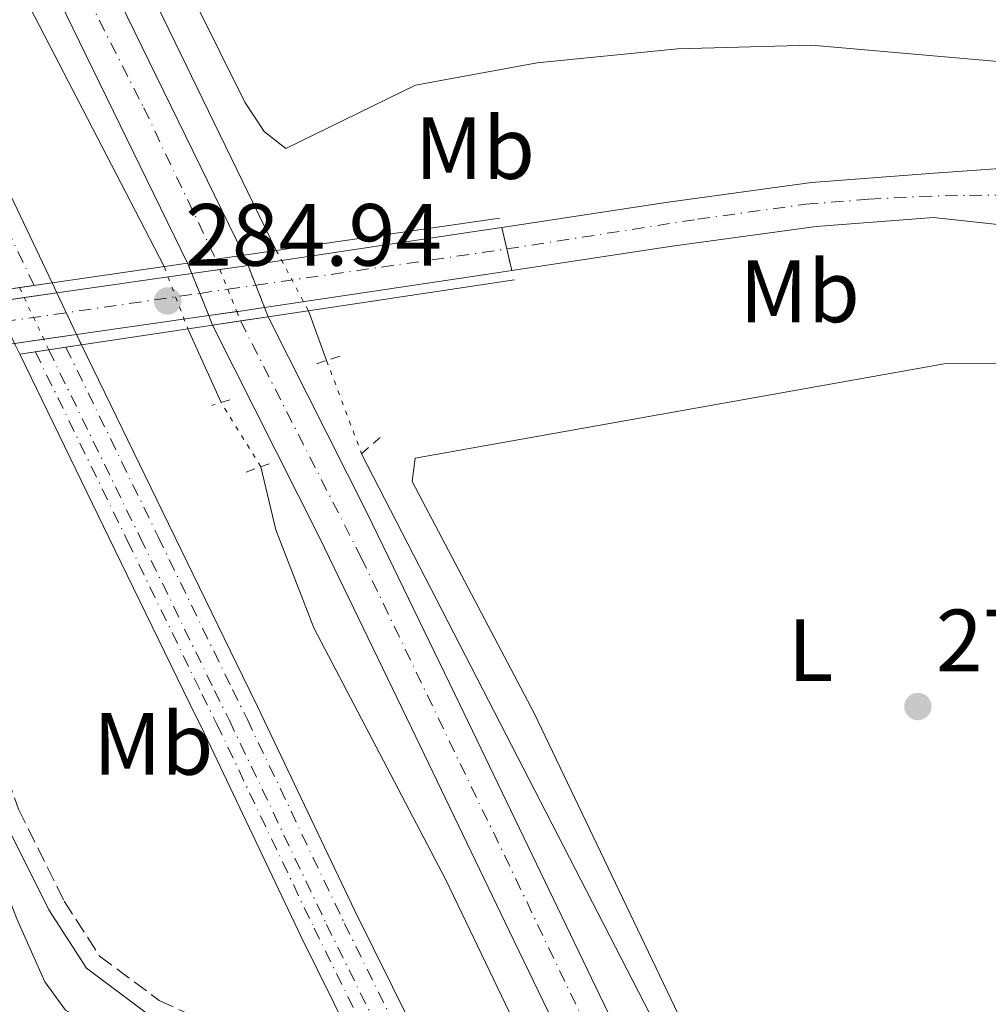
# Model space of a CAD drawing. Units: metres. Extents: x 611929 to 615410, y 4662238 to 4664605.
# Drawn here: x 614848 to 614958, y 4663451 to 4663563 of the extents above; entities that cross this region are included whole.
import ezdxf
from ezdxf.enums import TextEntityAlignment as Align

# ---------------------------------------------------------------- set-up
doc = ezdxf.new("R2010")
doc.units = ezdxf.units.M
doc.header["$MEASUREMENT"] = 0
for name, pattern in [('DGN Style 2', [1.7399219301090239, 1.043953158065414, -0.6959687720436097]), ('DGN Style 3', [2.435890702152634, 1.739921930109024, -0.6959687720436097]), ('DGN Style 4', [2.7856150101045474, 1.391937544087219, -0.6959687720436097, 0.001739921930109024, -0.6959687720436097]), ('DGN Style 5', [1.217945351076317, 0.5219765790327072, -0.6959687720436097])]:
    doc.linetypes.add(name, pattern=pattern)
for name, color, linetype, lineweight in [('Acequia sin especificar', 4, 'Continuous', 0), ('Acequia sin especificar no vista', 4, 'DGN Style 5', 0), ('Camino', 7, 'DGN Style 3', 0), ('Cierre de vial', 7, 'DGN Style 5', 0), ('Cota de punto acotado terreno', 7, 'Continuous', 0), ('Eje de carretera', 7, 'DGN Style 4', 0), ('Eje de carretera sobre puente', 7, 'DGN Style 4', 0), ('Eje ferrocarril doble vía', 7, 'DGN Style 4', 0), ('Eje ferrocarril dos vías no visto', 7, 'DGN Style 5', 0), ('Eje pista pavimentada', 7, 'DGN Style 4', 0), ('Eje pista pavimentada no vista', 7, 'DGN Style 5', 0), ('Etiqueta de uso rústico', 92, 'Continuous', 0), ('Ferrocarril trazado no visto', 7, 'DGN Style 5', 0), ('Ferrocarril vía ancha', 7, 'DGN Style 4', 0), ('Línea de asfalto', 7, 'Continuous', 13), ('Línea de cambio de uso (parcela vista)', 92, 'Continuous', 0), ('Línea de pista pavimentada', 7, 'Continuous', 0), ('Línea superior del balasto(superficie)', 7, 'Continuous', 0), ('Margen derecho', 7, 'Continuous', 0), ('no vista', 7, 'DGN Style 5', 0), ('no visto', 7, 'Continuous', 0), ('pavimentado', 23, 'Continuous', 0), ('Pontón-alcantarilla (pasos de agua)', 1, 'DGN Style 2', 0), ('Puente', 1, 'Continuous', 0), ('Punto acotado terreno (símbolo)', 7, 'Continuous', 0), ('sobre puente', 135, 'Continuous', 0), ('Traza Ferrocarril', 8, 'Continuous', 0), ('Traza Ferrocarril no vista', 8, 'Continuous', 0)]:
    doc.layers.add(name, color=color, linetype=linetype, lineweight=lineweight)
doc.styles.add('Style-Arial', font='arial.ttf')

# ---------------------------------------------------------------- blocks, each defined once
blk = doc.blocks.new('5PATER')
at = {"layer": 'Punto acotado terreno (símbolo)', "linetype": 'Continuous', "lineweight": 0}
h = blk.add_hatch(color=51, dxfattribs=at)
edge = h.paths.add_edge_path()
edge.add_ellipse((0, 0), major_axis=(-0.1095731443231308, -0.1110710700762829), ratio=0.9994222409660317, start_angle=0, end_angle=360)

msp = doc.modelspace()

# ---------------------------------------------------------------- linework, layer by layer
at = {"layer": 'Acequia sin especificar', "color": 4, "linetype": 'Continuous', "lineweight": 0, "extrusion": (0.0008347479971618669, -0.001716727370265479, 0.9999981780197991), "elevation": -7216.71424294305, "flags": 128}
msp.add_lwpolyline([(614817.6251542077, 4663653.97312478), (614877.1853504912, 4663531.482944281)], dxfattribs=at)
at = {"layer": 'Acequia sin especificar', "color": 4, "linetype": 'Continuous', "lineweight": 0, "extrusion": (0.004573246526369849, -0.01248253278764173, 0.9999116319912549), "elevation": -55124.56889637327, "flags": 128}
msp.add_lwpolyline([(614873.5761081901, 4663205.375380395), (614875.6464524285, 4663199.724940171)], dxfattribs=at)
at = {"layer": 'Acequia sin especificar', "color": 4, "linetype": 'Continuous', "lineweight": 0, "extrusion": (-0.01526076281691494, 0.03380036327250849, 0.9993120856673816), "elevation": 148521.3058137964, "flags": 128}
msp.add_lwpolyline([(-2479433.673185134, -3994600.529964726), (-2479433.673185134, -3994609.697897972)], dxfattribs=at)
at = {"layer": 'Acequia sin especificar', "color": 4, "linetype": 'Continuous', "lineweight": 0, "extrusion": (-0.05852275046996672, -0.02385844712770941, 0.9980009329545161), "elevation": -146973.8690264577, "flags": 128}
msp.add_lwpolyline([(-4086195.010469867, 2325288.419555385), (-4086237.37068186, 2325286.679026793), (-4086308.681948097, 2325280.349831914)], dxfattribs=at)
at = {"layer": 'Acequia sin especificar', "color": 4, "linetype": 'Continuous', "lineweight": 0}
for points in [[(614864.8899999997, 4663535.16, 276.4100000000035), (614849.6699999999, 4663564.550000001, 276.1999999999971), (614834.4400000004, 4663597.17, 275.5299999999988), (614805.5999999996, 4663653.4, 276.3099999999977)], [(614875.8899999997, 4663512.449999999, 276.5800000000018), (614877.5700000003, 4663505.300000001, 276.9700000000012), (614881.8899999997, 4663494.17, 277.070000000007), (614896.8700000001, 4663465.58, 276.4900000000052), (614934.3600000005, 4663387.550000001, 276.9199999999983), (614970.3700000001, 4663311.640000001, 275.8899999999995), (615002.79, 4663245.09, 276.6699999999983), (615017.9100000003, 4663211.32, 275.3000000000029), (615036.25, 4663170.220000001, 275.3000000000029), (615069.04, 4663103.800000001, 274.8300000000018), (615105.0499999998, 4663028.130000001, 274.6199999999953), (615114.4900000002, 4663007.5, 273.4199999999983), (615129.4199999999, 4662979.33, 273.1999999999971), (615146.9100000003, 4662945.42, 273.9600000000065), (615171.4199999999, 4662893.279999999, 274.1199999999953)]]:
    msp.add_polyline3d(points, dxfattribs=at)
at = {"layer": 'Acequia sin especificar no vista', "color": 4, "linetype": 'DGN Style 5', "lineweight": 0, "extrusion": (-0.004850229193366477, 0.009114166946731726, 0.9999467021984918), "elevation": 39797.9826365613, "flags": 128}
msp.add_lwpolyline([(614875.3762016859, 4663361.12669688), (614871.7358564707, 4663367.966980991)], dxfattribs=at)
at = {"layer": 'Acequia sin especificar no vista', "color": 4, "linetype": 'DGN Style 5', "lineweight": 0, "extrusion": (0.02398024016654529, -0.06293698719174684, 0.9977293639683964), "elevation": -278488.4625275101, "flags": 128}
msp.add_lwpolyline([(2235024.21531044, 4129616.20869645), (2235024.21531044, 4129608.636391649)], dxfattribs=at)
at = {"layer": 'Acequia sin especificar no vista', "color": 4, "linetype": 'DGN Style 5', "lineweight": 0, "extrusion": (0.008096355359079052, -0.0215224722836165, 0.9997355811496862), "elevation": -95116.29597560324, "flags": 128}
msp.add_lwpolyline([(2217502.474009898, 4147309.74504898), (2217502.474009898, 4147298.438219185)], dxfattribs=at)
at = {"layer": 'Acequia sin especificar no vista', "color": 4, "linetype": 'DGN Style 5', "lineweight": 0, "extrusion": (-0.02087091662635005, 0.03355896286085432, 0.9992187952850365), "elevation": 143945.9816093389, "flags": 128}
msp.add_lwpolyline([(-2985009.031044965, -3632550.267630623), (-2985009.031044965, -3632558.870955562)], dxfattribs=at)
at = {"layer": 'Camino', "color": 7, "linetype": 'DGN Style 3', "lineweight": 0}
msp.add_polyline3d([(614840.0699999996, 4663499.38, 276.1600000000035), (614843.8599999984, 4663486.370000001, 276.7400000000053), (614848.370000001, 4663473.580000003, 276.7400000000053), (614853.5499999999, 4663463.15, 276.6499999999942), (614857.5699999988, 4663456.920000004, 276.6999999999972), (614864.3399999992, 4663451.88, 276.520000000004), (614874.8700000013, 4663447.09, 276.300000000003), (614881.0100000014, 4663442.270000001, 276.520000000004), (614886.6499999985, 4663433.660000001, 276.7899999999937), (614894.0300000013, 4663419.230000001, 277.0000000000001), (614902.8999999983, 4663400.550000002, 277.3099999999979), (614911.5799999975, 4663381.460000001, 276.9600000000065), (614921.8900000006, 4663359.559999999, 276.7400000000053), (614933.5899999996, 4663335.61, 276.9199999999983), (614938.7799999998, 4663322.350000001, 277.0899999999966), (614945.9799999992, 4663306.760000004, 277.2200000000011), (614954.35, 4663289.49, 277.050000000003), (614960.3700000015, 4663273.130000001, 276.6499999999942), (614972.8799999995, 4663242.399999999, 276.3899999999995), (614983.1599999992, 4663217.760000003, 276.429999999993), (614987.149999999, 4663207.120000001, 276.6100000000008), (614988.1599999992, 4663204.250000001, 276.5700000000069)], dxfattribs=at)
at = {"layer": 'Cierre de vial', "color": 7, "linetype": 'DGN Style 5', "lineweight": 0, "extrusion": (0.0008951823765336261, -0.003873842317304316, 0.9999920959658698), "elevation": -17231.28883898971, "flags": 128}
msp.add_lwpolyline([(614902.7293141257, 4663507.860660538), (614903.2956025653, 4663505.410104272)], dxfattribs=at)
at = {"layer": 'Cierre de vial', "color": 7, "linetype": 'DGN Style 5', "lineweight": 0, "extrusion": (0.0008992466577317805, -0.003891430238345793, 0.9999920240312664), "elevation": -17310.81164099677, "flags": 128}
msp.add_lwpolyline([(614903.2922056639, 4663505.116043589), (614903.8559347128, 4663502.676562996)], dxfattribs=at)
at = {"layer": 'Eje de carretera', "color": 7, "linetype": 'DGN Style 4', "lineweight": 0}
msp.add_polyline3d([(614903.8000000013, 4663537.170000004, 284.0700000000071), (614925.4699999992, 4663540.540000001, 283.0500000000029), (614937.7600000004, 4663542.250000001, 282.300000000003), (614944.9200000019, 4663542.81, 281.9199999999983), (614950.6999999998, 4663543.140000001, 281.6300000000046), (614956.3399999993, 4663543.25, 281.1300000000048), (614961.4499999988, 4663543.300000002, 280.800000000003), (614966.2899999982, 4663543.640000001, 280.5099999999947), (614974.7100000002, 4663544.590000001, 279.9900000000054)], dxfattribs=at)
at = {"layer": 'Eje de carretera sobre puente', "color": 7, "linetype": 'DGN Style 4', "lineweight": 0, "extrusion": (0.01041767315837366, 0.00150618588843553, 0.9999446002104491), "elevation": 13714.07491090546, "flags": 128}
msp.add_lwpolyline([(614838.9791407684, 4663517.684534248), (614867.468833706, 4663521.803342313)], dxfattribs=at)
at = {"layer": 'Eje de carretera sobre puente', "color": 7, "linetype": 'DGN Style 4', "lineweight": 0, "elevation": 284.0700000000071, "flags": 128}
msp.add_lwpolyline([(614903.7962797136, 4663537.169462124), (614903.8000000013, 4663537.170000004)], dxfattribs=at)
at = {"layer": 'Eje de carretera sobre puente', "color": 7, "linetype": 'DGN Style 4', "lineweight": 0, "extrusion": (0.01040297332985542, 0.001504060587950017, 0.999944756447898), "elevation": 13695.12498468779, "flags": 128}
msp.add_lwpolyline([(614835.8948720185, 4663517.267157706), (614839.0774208901, 4663517.727264805)], dxfattribs=at)
at = {"layer": 'Eje de carretera sobre puente', "color": 7, "linetype": 'DGN Style 4', "lineweight": 0, "extrusion": (-0.1430919245387808, 0.9897094022813613, 1.294829796091672e-05), "elevation": 4527558.820567628, "flags": 128}
msp.add_lwpolyline([(-1275812.664278104, 226.265719374676), (-1275832.942037136, 226.0524193746697), (-1275836.286406677, 226.0172193746538), (-1275840.03401378, 225.9778193746562), (-1275855.353766076, 225.8165193746503)], dxfattribs=at)
at = {"layer": 'Eje de carretera sobre puente', "color": 7, "linetype": 'DGN Style 4', "lineweight": 0, "extrusion": (0.01040609237036067, 0.001504511540521174, 0.9999447233155461), "elevation": 13699.14581834312, "flags": 128}
msp.add_lwpolyline([(614832.6830218744, 4663516.796765974), (614835.8740298405, 4663517.258096006)], dxfattribs=at)
at = {"layer": 'Eje ferrocarril doble vía', "color": 7, "linetype": 'DGN Style 4', "lineweight": 0}
msp.add_polyline3d([(614851.7999746943, 4663525.720167357, 276.5800000000018), (614862.1700000016, 4663504.410000001, 276.6300000000047), (614870.6000000006, 4663487.07, 276.5), (614872.3000000013, 4663483.670000004, 276.4799999999959), (614883.3299999975, 4663460.510000002, 276.4799999999959), (614896.1299999984, 4663434.670000001, 276.5200000000041), (614908.4599999998, 4663409.260000002, 276.5200000000041), (614918.3599999995, 4663388.719999998, 276.4799999999959), (614926.0899999988, 4663372.430000001, 276.4400000000023), (614941.2800000013, 4663340.46, 276.3500000000058), (614954.9600000007, 4663310.910000001, 276.5200000000041)], dxfattribs=at)
at = {"layer": 'Eje ferrocarril dos vías no visto', "color": 7, "linetype": 'DGN Style 5', "lineweight": 0, "extrusion": (-0.5256951499996154, -0.2444970362829147, 0.8147796073268851), "elevation": -1463217.47467556, "flags": 128}
msp.add_lwpolyline([(-3969271.819386679, 2056806.396646331), (-3969271.814690243, 2056806.396666975), (-3969270.570244221, 2056806.404920188), (-3969268.083248872, 2056806.421418276), (-3969265.333233438, 2056806.439594336), (-3969264.01373546, 2056806.448390916)], dxfattribs=at)
at = {"layer": 'Eje pista pavimentada', "color": 7, "linetype": 'DGN Style 4', "lineweight": 0}
for points in [[(614824.780000001, 4663630.210000002, 277.2700000000041), (614845.7699999993, 4663586.270000001, 277.3099999999979), (614862.579999998, 4663553.180000001, 277.2100000000065), (614870.7600000009, 4663536.010000003, 277.1399999999995)], [(614873.559999997, 4663529.000000001, 277.0599999999977), (614873.5620140918, 4663528.996052669, 277.0599999999977), (614887.2600000009, 4663502.149999999, 277.1300000000047), (614904.8099999971, 4663465.7, 277.0599999999977), (614926.3099999975, 4663420.890000002, 276.9100000000036), (614933.4100000008, 4663405.120000003, 276.8500000000058)]]:
    msp.add_polyline3d(points, dxfattribs=at)
at = {"layer": 'Eje pista pavimentada no vista', "color": 7, "linetype": 'DGN Style 5', "lineweight": 0, "extrusion": (0.9286593616586291, 0.3709336730409913, 1.4425896284699e-05), "elevation": 2300868.03303038, "flags": 128}
msp.add_lwpolyline([(4102760.105093231, 243.9479164161074), (4102760.100004485, 243.9478164161027), (4102758.843825897, 243.9345164161099)], dxfattribs=at)
at = {"layer": 'Eje pista pavimentada no vista', "color": 7, "linetype": 'DGN Style 5', "lineweight": 0, "extrusion": (0.003922304176620563, -0.00981976867944478, 0.9999440922736772), "elevation": -43106.01025313832, "flags": 128}
msp.add_lwpolyline([(614865.4106111611, 4663336.390850523), (614866.3086859194, 4663334.142581917)], dxfattribs=at)
at = {"layer": 'Eje pista pavimentada no vista', "color": 7, "linetype": 'DGN Style 5', "lineweight": 0, "extrusion": (0.00393258953458391, -0.009845518816980623, 0.9999437986700938), "elevation": -43219.77276018994, "flags": 128}
msp.add_lwpolyline([(614866.2809925476, 4663333.09327011), (614867.2921833897, 4663330.561823883)], dxfattribs=at)
at = {"layer": 'Eje pista pavimentada no vista', "color": 7, "linetype": 'DGN Style 5', "lineweight": 0, "extrusion": (0.00393481275113223, -0.009851084789924263, 0.9999437351056685), "elevation": -43244.36286380028, "flags": 128}
msp.add_lwpolyline([(614867.2861888696, 4663330.334648218), (614867.7093202445, 4663329.275368201)], dxfattribs=at)
at = {"layer": 'Ferrocarril trazado no visto', "color": 7, "linetype": 'DGN Style 5', "lineweight": 0, "extrusion": (-0.9042348735325091, -0.4270354708652481, 1.051396421653698e-05), "elevation": -2547464.923247575, "flags": 128}
msp.add_lwpolyline([(-3954365.762802233, 303.3239550626669), (-3954364.515791941, 303.3303550626802), (-3954362.032673646, 303.3431550626777), (-3954359.278591968, 303.3573550626691), (-3954357.988273311, 303.3639550626773)], dxfattribs=at)
at = {"layer": 'Ferrocarril trazado no visto', "color": 7, "linetype": 'DGN Style 5', "lineweight": 0, "extrusion": (-0.9053974997042897, -0.4245649155543751, 3.086565709636116e-06), "elevation": -2536651.475904272, "flags": 128}
msp.add_lwpolyline([(-3961308.796549001, 284.3795414641814), (-3961307.555041989, 284.3843414641767), (-3961305.065902704, 284.3938414641769), (-3961302.320963954, 284.4043414641808), (-3961300.976779182, 284.4095414641805)], dxfattribs=at)
at = {"layer": 'Ferrocarril vía ancha', "color": 7, "linetype": 'DGN Style 4', "lineweight": 0}
for points in [[(614850.1200000016, 4663533.019999999, 276.5500000000029), (614838.0699999996, 4663558.330000003, 276.9799999999959), (614825.1799999992, 4663584.79, 276.8899999999995), (614815.5599999991, 4663604.890000001, 276.7599999999948), (614805.9600000011, 4663624.82, 276.8699999999953)], [(614850.2799504427, 4663525.490327741, 276.5800000000018), (614860.75, 4663503.999999999, 276.6300000000047), (614869.1900000023, 4663486.649999998, 276.5), (614870.8799999999, 4663483.25, 276.4799999999959), (614881.9100000004, 4663460.100000001, 276.4799999999959), (614894.7100000012, 4663434.260000002, 276.5200000000041), (614907.0399999983, 4663408.850000002, 276.5200000000041), (614916.9499999991, 4663388.309999999, 276.4799999999959), (614924.6700000018, 4663372.010000002, 276.4400000000023), (614939.8599999998, 4663340.04, 276.3500000000058), (614953.539999999, 4663310.5, 276.5200000000041)], [(614853.7399999984, 4663526.020000001, 276.5800000000018), (614853.7427810758, 4663526.01428644, 276.5800000000018), (614864.2100000001, 4663504.510000002, 276.6300000000047), (614872.6499999978, 4663487.170000001, 276.5), (614874.3399999999, 4663483.769999999, 276.4799999999959), (614885.3700000005, 4663460.620000001, 276.4799999999959), (614898.1700000013, 4663434.78, 276.5200000000041), (614910.5000000006, 4663409.370000001, 276.5200000000041), (614920.4099999992, 4663388.830000003, 276.4799999999959), (614928.1299999995, 4663372.53, 276.4400000000023), (614943.3199999998, 4663340.559999999, 276.3500000000058), (614956.9999999991, 4663311.020000001, 276.5200000000041)]]:
    msp.add_polyline3d(points, dxfattribs=at)
at = {"layer": 'Línea de asfalto', "color": 7, "linetype": 'Continuous', "lineweight": 13}
for points in [[(614357.8200000003, 4664590.120000001, 278.3600000000005), (614386.7300000002, 4664530.739999999, 278.3600000000005), (614401.7999999998, 4664499.070000002, 278.800000000003), (614422.2699999996, 4664456.170000002, 278.6300000000047), (614442.4699999989, 4664414.010000002, 278.3600000000005), (614462.9299999997, 4664371.13, 278.6300000000047), (614485.9499999998, 4664323.25, 278.4999999999999), (614507.1000000014, 4664279.550000002, 278.1900000000024), (614532.4299999982, 4664226.84, 278.0099999999946), (614551.4600000008, 4664186.620000003, 278.1000000000059), (614577.4499999993, 4664133.690000003, 278.0599999999976), (614601.0700000006, 4664084.500000001, 278.0099999999946), (614625.2999999999, 4664034.06, 277.6199999999953), (614646.8799999985, 4663988.750000001, 277.9700000000012), (614668.7199999985, 4663944.530000002, 277.7100000000063), (614693.1199999999, 4663894.649999999, 277.6600000000037), (614715.6200000015, 4663848.050000001, 277.7500000000001), (614733.9699999979, 4663810.050000003, 277.8000000000031), (614758.0499999997, 4663760.640000002, 277.6199999999953), (614783.5500000007, 4663708.66, 277.4499999999973), (614802.730000001, 4663669.13, 277.229999999996), (614846.0300000008, 4663579.54, 277.320000000007), (614867.5599999978, 4663535.540000001, 277.1399999999995)], [(614631.8099999989, 4664034.690000002, 277.6399999999994), (614652.4200000018, 4663991.440000001, 277.9700000000012), (614674.2399999971, 4663947.25, 277.7100000000063), (614698.6599999988, 4663897.330000003, 277.6600000000037), (614721.1600000003, 4663850.730000001, 277.7500000000001), (614739.5100000009, 4663812.730000001, 277.8000000000031), (614763.5700000006, 4663763.340000002, 277.6199999999953), (614789.0799999986, 4663711.36, 277.4499999999973), (614808.2699999998, 4663671.809999999, 277.229999999996), (614851.5599999984, 4663582.230000001, 277.320000000007), (614873.9599999995, 4663536.470000001, 277.1399999999995)], [(614903.229999999, 4663539.620000003, 284.0800000000017), (614921.8500000003, 4663542.449999999, 283.2500000000001), (614938.4099999988, 4663544.710000002, 282.2500000000001), (614952.329999997, 4663545.770000001, 281.550000000003), (614972.0700000004, 4663547.180000001, 280.3699999999953), (614986.8099999992, 4663551.84, 279.5800000000018), (615001.8099999973, 4663559.220000001, 277.179999999993)], [(614935.0500000013, 4663409.49, 277.0000000000001), (614943.1499999972, 4663409.210000001, 276.8699999999953), (614951.8199999997, 4663406.730000001, 276.7899999999937), (614958.0399999979, 4663405.480000001, 276.6100000000008), (614963.0399999982, 4663405.000000002, 276.6399999999995), (614963.989999998, 4663408.280000003, 276.6600000000034), (614973.1900000003, 4663421.45, 276.8699999999953), (614985.8599999994, 4663442.77, 276.9600000000065), (614995.1199999996, 4663461.699999999, 276.9600000000065), (615001.519999999, 4663479.489999999, 277.0899999999966), (615003.3599999985, 4663487.970000001, 276.9600000000065), (615001.5900000005, 4663498.890000001, 277.1399999999995), (614997.2899999977, 4663509.750000001, 277.7100000000063), (614989.25, 4663522.230000001, 278.1399999999995), (614981.2999999995, 4663530.890000002, 278.929999999993), (614973.6599999998, 4663535.570000002, 279.7200000000012), (614962.3299999973, 4663539.649999999, 280.5000000000001), (614952.2499999988, 4663540.74, 281.550000000003), (614938.9400000006, 4663539.730000001, 282.2500000000001), (614922.5700000002, 4663537.49, 283.2500000000001), (614904.3599999979, 4663534.730000001, 284.0599999999977)], [(614876.7199999976, 4663529.470000001, 277.0599999999977), (614887.9899999974, 4663507.100000002, 277.1000000000059), (614898.4499999981, 4663485.460000002, 277.229999999996), (614909.579999997, 4663462.360000002, 277.0200000000041), (614921.079999997, 4663438.540000001, 276.9100000000036), (614931.4299999981, 4663416.940000002, 276.9100000000036), (614935.0500000013, 4663409.49, 277.0000000000001)], [(614870.3899999998, 4663528.520000001, 277.0599999999977), (614882.5399999982, 4663504.410000001, 277.1000000000059), (614892.9699999974, 4663482.820000002, 277.229999999996), (614904.1099999998, 4663459.719999999, 277.0200000000041), (614915.6000000008, 4663435.91, 276.9100000000036), (614925.9499999997, 4663414.300000003, 276.9100000000036), (614937.2499999986, 4663391.070000002, 277.1300000000047), (614946.3900000004, 4663371.750000001, 277.0200000000041), (614956.4100000008, 4663351.100000002, 276.9499999999971), (614971.8799999983, 4663318.359999999, 276.9499999999971)]]:
    msp.add_polyline3d(points, dxfattribs=at)
at = {"layer": 'Línea de cambio de uso (parcela vista)', "color": 92, "linetype": 'Continuous', "lineweight": 0}
for points in [[(615010.2807, 4663663.25, 276.3500000000058), (615010.3499999996, 4663662, 276.3500000000058), (615008.9699999997, 4663654.609999999, 276.3500000000058), (615008.0599999996, 4663636.130000001, 276.3300000000018), (615008.3399999999, 4663622.220000001, 276.2899999999936), (615009.8799999999, 4663606.289999999, 276.3500000000058), (615009.1200000001, 4663583.65, 276.3500000000058), (615008.0199999996, 4663571.59, 276.3500000000058), (615007.1699999999, 4663568.67, 276.3500000000058), (615004.6799999997, 4663565.529999999, 276.4199999999983), (614996.7199999997, 4663561.67, 276.4199999999983), (614980.3300000001, 4663557.369999999, 276.4199999999983), (614970.3899999997, 4663557.5, 276.4199999999983), (614938.3899999997, 4663560.289999999, 276.4900000000052), (614923.1699999999, 4663559.890000001, 276.4900000000052), (614907.2599999999, 4663558.289999999, 276.4900000000052), (614893.4400000004, 4663555.75, 276.4900000000052), (614878.7300000006, 4663548.57, 276.3500000000058), (614876.2599999999, 4663550.5, 276.3500000000058), (614874.0499999998, 4663553.84, 276.3500000000058), (614859.7795000002, 4663582.5898, 276.2568000000028)], [(614952.3799999999, 4663408.9, 276.3500000000058), (614948.1600000003, 4663410.140000001, 276.3500000000058), (614941.9000000004, 4663414.119999999, 276.3500000000058), (614939.2100000001, 4663417.029999999, 276.3500000000058), (614906.9100000003, 4663484.5, 276.1499999999942), (614893.04, 4663510.779999999, 276.1499999999942), (614893.4100000003, 4663513.41, 276.1499999999942), (614953.4800000006, 4663524.119999999, 276.3500000000058), (614962.9299999997, 4663524.180000001, 276.3500000000058), (614966.8200000003, 4663523.430000001, 276.3500000000058), (614974.3700000001, 4663520.470000001, 276.3500000000058), (614981.3300000001, 4663516.600000001, 276.3500000000058), (614985.9100000003, 4663512.4, 276.3000000000029), (614994.5300000003, 4663501.4, 276.2200000000012), (614997.7100000001, 4663492.9, 276.2200000000012), (614997.8799999999, 4663488.9, 276.2200000000012), (614997.2699999996, 4663484.91, 276.2200000000012), (614993.7199999997, 4663472.050000001, 276.3500000000058), (614989.3899999997, 4663459.359999999, 276.3500000000058), (614984.5, 4663448.369999999, 276.3500000000058), (614963.1500000004, 4663413.57, 276.3500000000058), (614960.2100000001, 4663410.52, 276.3500000000058), (614956.3899999997, 4663408.99, 276.3500000000058), (614952.3799999999, 4663408.9, 276.3500000000058)], [(614893.6797000002, 4663409.739800001, 277.0381999999955), (614881.9199999999, 4663433.869999999, 276.8399999999965), (614879.7300000006, 4663437.199999999, 276.8399999999965), (614876.9699999997, 4663440.180000001, 276.8399999999965), (614872.9699999997, 4663442.91, 276.8399999999965), (614866.3399999999, 4663445.859999999, 276.8399999999965), (614858.6399999997, 4663448.060000001, 276.8899999999995), (614853.7100000001, 4663450.779999999, 276.9100000000035), (614851.3399999999, 4663454.01, 276.9100000000035), (614848.1500000004, 4663461.16, 276.9400000000023), (614840.9400000004, 4663479.880000001, 276.9700000000012), (614833.3399999999, 4663489.9, 276.9700000000012), (614829.9699999997, 4663492.100000001, 276.9700000000012), (614825.2000000002, 4663493.310000001, 276.9700000000012), (614806.8300000001, 4663495.83, 276.9700000000012), (614791.3200000003, 4663496.609999999, 276.9700000000012), (614762.4199999999, 4663494.99, 276.9900000000052), (614736.6100000005, 4663490.430000001, 277.0399999999936)]]:
    msp.add_polyline3d(points, dxfattribs=at)
at = {"layer": 'Línea de pista pavimentada', "color": 7, "linetype": 'Continuous', "lineweight": 0, "extrusion": (-0.1475168100666242, 0.9886396162740065, 0.02881839484344565), "elevation": 4519859.644135772, "flags": 128}
msp.add_lwpolyline([(-1296377.494001376, -130024.5182500349), (-1296404.543113948, -130024.9339226788), (-1296406.626306993, -130025.0239600746)], dxfattribs=at)
at = {"layer": 'Línea de pista pavimentada', "color": 7, "linetype": 'Continuous', "lineweight": 0, "extrusion": (-0.0401310841530326, 0.3645970528385754, 0.9303002123756219), "elevation": 1675900.40138933, "flags": 128}
msp.add_lwpolyline([(-1121412.363964056, -4249754.822846147), (-1121413.991744244, -4249754.880370839), (-1121415.586951166, -4249754.947164912)], dxfattribs=at)
at = {"layer": 'Línea de pista pavimentada', "color": 7, "linetype": 'Continuous', "lineweight": 0, "extrusion": (-0.1315904339611629, 0.9446178718253878, 0.3006343857877671), "elevation": 4324432.752720531, "flags": 128}
msp.add_lwpolyline([(-1252387.506592767, -1362833.711844952), (-1252401.544326358, -1362833.554569296), (-1252407.360323519, -1362833.633420974), (-1252410.699932948, -1362833.678716913), (-1252414.447510654, -1362833.729567845), (-1252429.919462798, -1362833.939475251)], dxfattribs=at)
at = {"layer": 'Línea de pista pavimentada', "color": 7, "linetype": 'Continuous', "lineweight": 0, "extrusion": (0.01279777064289629, 0.001836032751980642, 0.9999164195323056), "elevation": 16715.99096317635, "flags": 128}
msp.add_lwpolyline([(614814.0299291998, 4663511.548902467), (614817.2302586901, 4663512.007999509)], dxfattribs=at)
at = {"layer": 'Línea de pista pavimentada', "color": 7, "linetype": 'Continuous', "lineweight": 0, "extrusion": (-0.1464074286537607, 0.9866599834751643, 0.07118245460633345), "elevation": 4511316.753510126, "flags": 128}
msp.add_lwpolyline([(-1292756.975447869, -321658.4873480265), (-1292754.507566518, -321658.3770682812), (-1292728.604930394, -321657.9785573833)], dxfattribs=at)
at = {"layer": 'Línea de pista pavimentada', "color": 7, "linetype": 'Continuous', "lineweight": 0, "extrusion": (-0.04428386824733778, 0.3914849377451746, 0.9191183180264166), "elevation": 1798734.40924563, "flags": 128}
msp.add_lwpolyline([(-1135164.58349664, -4195538.802710174), (-1135161.812719828, -4195538.694837121), (-1135161.385483162, -4195538.680877079)], dxfattribs=at)
at = {"layer": 'Línea de pista pavimentada', "color": 7, "linetype": 'Continuous', "lineweight": 0, "extrusion": (-0.1318864912005239, 0.9453067346683556, 0.2983305730719958), "elevation": 4327457.821270031, "flags": 128}
msp.add_lwpolyline([(-1253372.583335341, -1352308.937494106), (-1253357.424644797, -1352308.732245142), (-1253353.674616546, -1352308.681434052), (-1253350.322873394, -1352308.636066193), (-1253342.958815057, -1352308.536325954), (-1253329.546198418, -1352308.683005352)], dxfattribs=at)
at = {"layer": 'Línea de pista pavimentada', "color": 7, "linetype": 'Continuous', "lineweight": 0, "extrusion": (0.01280372495461891, 0.001839101708868771, 0.9999163376664024), "elevation": 16733.9643167086, "flags": 128}
msp.add_lwpolyline([(614819.0908035565, 4663507.170451631), (614815.9074227109, 4663506.713235362)], dxfattribs=at)
at = {"layer": 'Línea superior del balasto(superficie)', "color": 7, "linetype": 'Continuous', "lineweight": 0, "extrusion": (0.8991402006953492, 0.437637576748815, 0.004500101215795181), "elevation": 2593770.115721608, "flags": 128}
msp.add_lwpolyline([(3924077.902067947, -11395.84343994156), (3924097.231734259, -11395.71343862523), (3924121.93275043, -11395.76343913151)], dxfattribs=at)
at = {"layer": 'Línea superior del balasto(superficie)', "color": 7, "linetype": 'Continuous', "lineweight": 0}
for points in [[(614852.1800000003, 4663533.31, 276.5399999999936), (614839.5500000014, 4663559.859999998, 276.9799999999959), (614826.6600000013, 4663586.320000002, 276.8899999999995), (614817.0399999988, 4663606.410000001, 276.7599999999948), (614807.4400000009, 4663626.34, 276.8699999999953)], [(614855.4999999995, 4663526.280000002, 276.5800000000018), (614865.3799999991, 4663505.969999999, 276.6300000000047), (614873.8099999981, 4663488.640000002, 276.5), (614875.510000001, 4663485.230000001, 276.4799999999959), (614886.5399999995, 4663462.069999999, 276.4799999999959), (614899.3400000003, 4663436.250000001, 276.5200000000041), (614911.6800000007, 4663410.819999999, 276.5200000000041), (614921.5899999995, 4663390.269999999, 276.4799999999959), (614929.3200000009, 4663373.960000001, 276.4400000000023), (614944.52, 4663341.969999999, 276.3500000000058), (614958.1799999992, 4663312.46, 276.5200000000041)], [(614952.0799999973, 4663309.539999999, 276.5200000000041), (614938.3900000012, 4663339.100000001, 276.3500000000058), (614923.1999999987, 4663371.059999998, 276.4400000000023), (614915.4899999973, 4663387.350000002, 276.4799999999959), (614905.5900000001, 4663407.870000001, 276.5200000000041), (614893.2600000007, 4663433.27, 276.5200000000041), (614880.4499999986, 4663459.120000001, 276.4799999999959), (614869.4299999991, 4663482.269999999, 276.4799999999959), (614867.7600000018, 4663485.63, 276.5)]]:
    msp.add_polyline3d(points, dxfattribs=at)
at = {"layer": 'Margen derecho', "color": 7, "linetype": 'Continuous', "lineweight": 0}
msp.add_polyline3d([(614751.6399999991, 4663496.140000002, 277.2400000000054), (614773.5899999986, 4663499.04, 277.070000000007), (614795.5100000012, 4663499.160000001, 276.2400000000052), (614817.8099999973, 4663497.780000002, 276.1900000000024), (614832.7199999981, 4663497.710000004, 276.6300000000048), (614838.1400000006, 4663498.830000003, 276.1600000000035), (614841.9499999994, 4663485.75, 276.7400000000053), (614846.5199999983, 4663472.800000002, 276.7400000000053), (614851.8099999988, 4663462.16, 276.6499999999942), (614856.0899999992, 4663455.530000002, 276.6999999999972), (614863.32, 4663450.15, 276.520000000004), (614873.8200000008, 4663445.370000001, 276.300000000003), (614879.5199999983, 4663440.899999999, 276.520000000004), (614884.9200000007, 4663432.649999999, 276.7899999999937), (614892.2399999987, 4663418.340000002, 277.0000000000001), (614901.0900000001, 4663399.7, 277.3099999999979), (614909.7699999993, 4663380.620000003, 276.9600000000065), (614920.079999998, 4663358.690000001, 276.7400000000053), (614931.75, 4663334.810000001, 276.9199999999983), (614936.9400000002, 4663321.570000002, 277.0899999999966)], dxfattribs=at)
at = {"layer": 'no vista', "color": 7, "linetype": 'DGN Style 5', "lineweight": 0, "extrusion": (0.003899779050351517, -0.00989074399249397, 0.99994348085611), "elevation": -43450.8484003299, "flags": 128}
msp.add_lwpolyline([(614868.2031004999, 4663334.813961141), (614868.6619809859, 4663333.650199598)], dxfattribs=at)
at = {"layer": 'no vista', "color": 7, "linetype": 'DGN Style 5', "lineweight": 0, "extrusion": (0.003944555707967254, -0.00978472828851608, 0.9999443482377341), "elevation": -42928.92420262563, "flags": 128}
msp.add_lwpolyline([(614861.6827548933, 4663338.733626013), (614862.1505934207, 4663337.573186547)], dxfattribs=at)
at = {"layer": 'no vista', "color": 7, "linetype": 'DGN Style 5', "lineweight": 0, "extrusion": (0.003902848057740117, -0.009898527684293643, 0.9999433918611201), "elevation": -43485.26089237945, "flags": 128}
msp.add_lwpolyline([(614868.6537668695, 4663333.330515515), (614869.5432261017, 4663331.074768351)], dxfattribs=at)
at = {"layer": 'no vista', "color": 7, "linetype": 'DGN Style 5', "lineweight": 0, "extrusion": (0.003960047008109894, -0.009823155455359701, 0.9999439102492667), "elevation": -43098.60563252383, "flags": 128}
msp.add_lwpolyline([(614862.1086461291, 4663336.013606861), (614863.0159506886, 4663333.763104832)], dxfattribs=at)
at = {"layer": 'no vista', "color": 7, "linetype": 'DGN Style 5', "lineweight": 0, "extrusion": (0.003898542222648696, -0.00988760708667724, 0.9999435167021374), "elevation": -43436.97984154772, "flags": 128}
msp.add_lwpolyline([(614869.55474882, 4663331.523216781), (614870.548730052, 4663329.002392281)], dxfattribs=at)
at = {"layer": 'no vista', "color": 7, "linetype": 'DGN Style 5', "lineweight": 0, "extrusion": (0.003951636740070255, -0.009802293253111157, 0.9999441482473183), "elevation": -43006.48522865448, "flags": 128}
msp.add_lwpolyline([(614863.0387421189, 4663334.610568062), (614864.0576518131, 4663332.083237123)], dxfattribs=at)
at = {"layer": 'no vista', "color": 7, "linetype": 'DGN Style 5', "lineweight": 0, "extrusion": (0.003895185209828022, -0.009879092942838352, 0.99994361393771), "elevation": -43399.33799250655, "flags": 128}
msp.add_lwpolyline([(614870.5577056578, 4663329.35167514), (614870.9756757036, 4663328.291665954)], dxfattribs=at)
at = {"layer": 'no vista', "color": 7, "linetype": 'DGN Style 5', "lineweight": 0, "extrusion": (0.003941835335336462, -0.009777980241331242, 0.9999444249740029), "elevation": -42899.12729110733, "flags": 128}
msp.add_lwpolyline([(614864.0841580041, 4663333.06858975), (614864.5203992751, 4663331.986524898)], dxfattribs=at)
at = {"layer": 'no visto', "color": 7, "linetype": 'Continuous', "lineweight": 0}
msp.add_polyline3d([(614876.7199999981, 4663529.470000001, 277.0599999999977), (614870.3900000004, 4663528.52, 284.1000000000058), (614869.9538038272, 4663529.602013123, 283.0271999999969), (614868.0277900946, 4663534.379616086, 278.2905000000028), (614867.5599999983, 4663535.54, 277.1399999999995), (614873.9599999998, 4663536.470000001, 284.1600000000035), (614874.4188321056, 4663535.306295381, 284.1367000000027), (614876.3020739156, 4663530.529957457, 284.0412000000069)], close=True, dxfattribs=at)
at = {"layer": 'pavimentado', "color": 23, "linetype": 'Continuous', "lineweight": 0}
for points in [[(614808.2700000001, 4663671.809999998, 277.2299999999959), (614851.5599999989, 4663582.230000001, 277.320000000007), (614873.9599999998, 4663536.470000001, 277.1399999999995), (614867.5599999983, 4663535.54, 277.1399999999995), (614846.0300000013, 4663579.54, 277.320000000007), (614802.7300000014, 4663669.129999998, 277.2299999999959)], [(614962.3299999977, 4663539.649999999, 280.5), (614952.2499999994, 4663540.739999999, 281.5500000000029), (614938.9400000012, 4663539.730000001, 282.25), (614922.5700000006, 4663537.489999999, 283.25), (614904.3599999984, 4663534.730000001, 284.0599999999977), (614903.2299999995, 4663539.620000003, 284.0800000000018), (614921.850000001, 4663542.449999999, 283.25), (614938.4099999992, 4663544.710000001, 282.25), (614952.3299999975, 4663545.770000001, 281.5500000000029), (614972.0700000009, 4663547.179999999, 280.3699999999953)], [(614971.8799999988, 4663318.359999998, 276.9499999999971), (614956.4100000013, 4663351.100000001, 276.9499999999971), (614946.390000001, 4663371.750000001, 277.0200000000041), (614937.2499999991, 4663391.070000002, 277.1300000000047), (614925.9500000002, 4663414.300000002, 276.9100000000035), (614915.6000000013, 4663435.909999999, 276.9100000000035), (614904.1100000002, 4663459.719999998, 277.0200000000041), (614892.9699999979, 4663482.820000002, 277.2299999999959), (614882.5399999986, 4663504.410000001, 277.1000000000058), (614870.3900000004, 4663528.52, 277.0599999999977), (614876.7199999981, 4663529.470000001, 277.0599999999977), (614887.9899999979, 4663507.100000001, 277.1000000000058), (614898.4499999986, 4663485.460000001, 277.2299999999959), (614909.5799999975, 4663462.36, 277.0200000000041), (614921.0799999975, 4663438.54, 276.9100000000035), (614931.4299999987, 4663416.940000001, 276.9100000000035), (614935.0500000018, 4663409.489999999, 277), (614938.579999999, 4663402.23, 277.0399999999936), (614942.7299999997, 4663393.7, 277.1300000000047), (614951.8700000015, 4663374.38, 277.0200000000041), (614954.4600000001, 4663369.050000001, 277.0099999999948), (614957.9699999992, 4663361.809999999, 277.0099999999948), (614961.8899999997, 4663353.730000001, 276.9499999999971), (614977.3500000006, 4663321.010000002, 276.9499999999971)]]:
    msp.add_polyline3d(points, dxfattribs=at)
at = {"layer": 'Pontón-alcantarilla (pasos de agua)', "color": 1, "linetype": 'DGN Style 2', "lineweight": 0, "extrusion": (0.0275753933438934, 0.008973687332021838, 0.9995794468763334), "elevation": 59081.04000159915, "flags": 128}
msp.add_lwpolyline([(4244342.062738745, -2026972.802331761), (4244342.062738745, -2026969.698753181)], dxfattribs=at)
at = {"layer": 'Pontón-alcantarilla (pasos de agua)', "color": 1, "linetype": 'DGN Style 2', "lineweight": 0, "extrusion": (-0.07532647431600709, -0.02351655786546317, 0.9968815846294286), "elevation": -155710.1381452985, "flags": 128}
msp.add_lwpolyline([(-4268384.731252496, 1970566.811870041), (-4268384.731252496, 1970564.657572011)], dxfattribs=at)
at = {"layer": 'Pontón-alcantarilla (pasos de agua)', "color": 1, "linetype": 'DGN Style 2', "lineweight": 0, "extrusion": (0.0109948198107065, 0.009514747914507389, 0.9998942861670196), "elevation": 51409.10612301549, "flags": 128}
msp.add_lwpolyline([(614849.2210645466, 4663237.702544542), (614846.620671952, 4663235.452442689)], dxfattribs=at)
at = {"layer": 'Pontón-alcantarilla (pasos de agua)', "color": 1, "linetype": 'DGN Style 2', "lineweight": 0, "elevation": 276.5800000000018, "flags": 128}
msp.add_lwpolyline([(614876.8300000001, 4663512.77), (614873.6399999997, 4663511.66)], dxfattribs=at)
at = {"layer": 'Puente', "color": 1, "linetype": 'Continuous', "lineweight": 0, "extrusion": (0.007087742361389231, 0.001025793174084704, 0.9999743554994712), "elevation": 9426.04480408696, "flags": 128}
msp.add_lwpolyline([(614856.5013035029, 4663529.25443137), (614885.5220629943, 4663533.454433579)], dxfattribs=at)
at = {"layer": 'Puente', "color": 1, "linetype": 'Continuous', "lineweight": 0, "extrusion": (0.08300238269007958, -0.5256818683996822, 0.8466222166371427), "elevation": -2400259.984996495, "flags": 128}
msp.add_lwpolyline([(1334680.261447123, 3818901.220781553), (1334683.496734749, 3818901.173806231), (1334686.728175297, 3818901.126830911)], dxfattribs=at)
at = {"layer": 'Puente', "color": 1, "linetype": 'Continuous', "lineweight": 0, "extrusion": (0.007004705758665146, 0.001015636790067087, 0.9999749509758458), "elevation": 9327.627485374616, "flags": 128}
msp.add_lwpolyline([(614835.1040817981, 4663526.241774822), (614850.4844749941, 4663528.471775969)], dxfattribs=at)
at = {"layer": 'Puente', "color": 1, "linetype": 'Continuous', "lineweight": 0, "extrusion": (0.01149540862458836, -0.03030602609986748, 0.999474562138821), "elevation": -133981.014562477, "flags": 128}
msp.add_lwpolyline([(2228822.509013588, 4140165.152277915), (2228824.095794467, 4140164.797481505), (2228825.765119498, 4140164.42569626), (2228829.42154616, 4140163.609684827)], dxfattribs=at)
at = {"layer": 'Puente', "color": 1, "linetype": 'Continuous', "lineweight": 0, "extrusion": (0.01154802634347515, 0.001740056939741955, 0.9999318053194514), "elevation": 15499.42000986105, "flags": 128}
msp.add_lwpolyline([(614860.3815508186, 4663513.770221185), (614832.4396030275, 4663509.560214812)], dxfattribs=at)
at = {"layer": 'Puente', "color": 1, "linetype": 'Continuous', "lineweight": 0, "extrusion": (-0.02177510474914408, 0.2270810570803003, 0.973632393836841), "elevation": 1045886.72785942, "flags": 128}
msp.add_lwpolyline([(-1057219.245972329, -4462621.314592693), (-1057216.057156694, -4462621.139686813), (-1057212.854194987, -4462620.96390421)], dxfattribs=at)
at = {"layer": 'Puente', "color": 1, "linetype": 'Continuous', "lineweight": 0, "extrusion": (0.01182027991157561, 0.001778201947790981, 0.9999285569382669), "elevation": 15844.71532000862, "flags": 128}
msp.add_lwpolyline([(614824.0756735443, 4663507.717912938), (614809.1845861386, 4663505.477909397)], dxfattribs=at)
at = {"layer": 'Puente', "color": 1, "linetype": 'Continuous', "lineweight": 0, "extrusion": (8.840732589879588e-09, 0.07525761144555278, 0.9971641248658669), "elevation": 351249.3280191211, "flags": 128}
msp.add_lwpolyline([(-614854.9521618705, -4650279.779575406), (-614853.1949619019, -4650279.513116014), (-614851.2521619361, -4650279.218179099), (-614849.7321619636, -4650278.987628931), (-614847.9421619951, -4650278.716560004)], dxfattribs=at)
at = {"layer": 'sobre puente', "color": 135, "linetype": 'Continuous', "lineweight": 0}
msp.add_polyline3d([(614840.6299999988, 4663525.390000001, 285.0399999999936), (614827.3400000007, 4663523.580000003, 284.8999999999942), (614826.0300000008, 4663528.460000001, 284.8899999999995), (614839.9400000004, 4663530.350000002, 285.0399999999936), (614845.6971003336, 4663531.175942663, 284.9648000000016), (614852.7125176894, 4663532.182409835, 284.8730999999971), (614868.0277900946, 4663534.379616086, 284.672900000005), (614872.8400000001, 4663535.07, 284.6100000000006), (614874.4188321056, 4663535.306295381, 284.585500000001), (614901.170000001, 4663539.309999999, 284.1699999999983), (614903.2299999995, 4663539.620000003, 284.0800000000018), (614904.3599999984, 4663534.730000001, 284.0599999999977), (614901.920000002, 4663534.36, 284.1699999999983), (614876.3020739156, 4663530.529957457, 284.5675000000047), (614873.5599999976, 4663530.120000003, 284.6100000000006), (614869.9538038272, 4663529.602013123, 284.6570999999968), (614854.9489881016, 4663527.4467511, 284.8530000000028), (614847.9193062892, 4663526.437021523, 284.9447999999975)], close=True, dxfattribs=at)
at = {"layer": 'Traza Ferrocarril', "color": 8, "linetype": 'Continuous', "lineweight": 0}
for points in [[(614807.4400000009, 4663626.34, 276.8699999999953), (614817.0399999988, 4663606.410000001, 276.7599999999948), (614826.6600000013, 4663586.320000002, 276.8899999999995), (614839.5500000014, 4663559.859999998, 276.9799999999959), (614852.1800000003, 4663533.31, 276.5399999999936), (614845.1700000007, 4663532.300000002, 276.5500000000029), (614833.4499999996, 4663556.920000002, 276.9799999999959), (614820.5700000003, 4663583.38, 276.8899999999995), (614810.9500000002, 4663603.480000001, 276.7599999999948), (614801.3500000022, 4663623.409999999, 276.8699999999953), (614790.2800000014, 4663646.390000002, 276.8699999999953)], [(614952.0799999973, 4663309.539999999, 276.5200000000041), (614938.3900000012, 4663339.100000001, 276.3500000000058), (614923.1999999987, 4663371.059999998, 276.4400000000023), (614915.4899999973, 4663387.350000002, 276.4799999999959), (614905.5900000001, 4663407.870000001, 276.5200000000041), (614893.2600000007, 4663433.27, 276.5200000000041), (614880.4499999986, 4663459.120000001, 276.4799999999959), (614869.4299999991, 4663482.269999999, 276.4799999999959), (614867.7600000018, 4663485.63, 276.5), (614859.3000000016, 4663503.010000002, 276.6300000000047), (614848.4899999978, 4663525.219999998, 276.5800000000018), (614855.4999999995, 4663526.280000002, 276.5800000000018), (614865.3799999991, 4663505.969999999, 276.6300000000047), (614873.8099999981, 4663488.640000002, 276.5), (614875.510000001, 4663485.230000001, 276.4799999999959), (614886.5399999995, 4663462.069999999, 276.4799999999959), (614899.3400000003, 4663436.250000001, 276.5200000000041), (614911.6800000007, 4663410.819999999, 276.5200000000041), (614921.5899999995, 4663390.269999999, 276.4799999999959), (614929.3200000009, 4663373.960000001, 276.4400000000023), (614944.52, 4663341.969999999, 276.3500000000058), (614958.1799999992, 4663312.46, 276.5200000000041)]]:
    msp.add_polyline3d(points, dxfattribs=at)
at = {"layer": 'Traza Ferrocarril no vista', "color": 8, "linetype": 'Continuous', "lineweight": 0}
msp.add_polyline3d([(614855.4999999995, 4663526.280000002, 276.5800000000018), (614848.4899999978, 4663525.219999998, 276.5800000000018), (614847.9193062892, 4663526.437021523, 276.5748000000021), (614845.6971003336, 4663531.175942663, 276.5547999999981), (614845.1700000007, 4663532.300000002, 276.5500000000029), (614852.1800000003, 4663533.31, 276.5399999999936), (614852.7125176894, 4663532.182409835, 276.5464000000065), (614854.9489881016, 4663527.4467511, 276.5733999999939)], close=True, dxfattribs=at)

# ---------------------------------------------------------------- block references
at = {"layer": 'Punto acotado terreno (símbolo)', "color": 7, "linetype": 'Continuous', "lineweight": 0, "xscale": 10, "yscale": 10, "zscale": 10}
for p in [(614865.2899999992, 4663531.27, 284.9400000000028), (614950.4800000008, 4663485.239999998, 276.1600000000035)]:
    msp.add_blockref('5PATER', p, dxfattribs=at)

# ---------------------------------------------------------------- texts
at = {"layer": 'Cota de punto acotado terreno', "color": 7, "linetype": 'Continuous', "lineweight": 0, "style": 'Style-Arial'}
for s, p in [('284.94', (614867.2800000012, 4663535.27, 284.9400000000023)), ('276.17', (614952.530000001, 4663489.239999998, 276.1600000000035))]:
    msp.add_text(s, height=7.000000000000002, dxfattribs=at).set_placement(p)
at = {"layer": 'Etiqueta de uso rústico', "color": 92, "linetype": 'Continuous', "lineweight": 0, "style": 'Style-Arial'}
for s, p in [('Mb', (614900.1702462451, 4663548.62001, 279.9199999999983)), ('Mb', (614937.0602462423, 4663532.360009998, 280.4900000000052)), ('L', (614938.3114203817, 4663491.64001, 276.1900000000023)), ('Mb', (614863.6502462424, 4663481.000009999, 276.570000000007))]:
    msp.add_text(s, height=7.000000000000002, dxfattribs=at).set_placement(p, align=Align.MIDDLE_CENTER)

doc.saveas('drawing.dxf')
